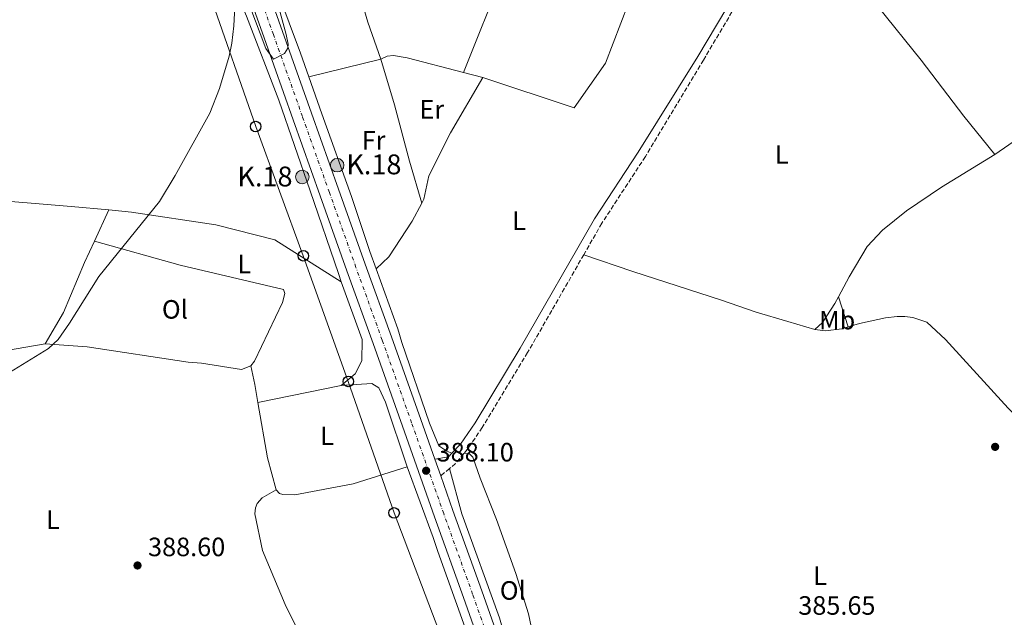
# Model space of a CAD drawing. Units: metres. Extents: x 580427 to 583886, y 4705764 to 4708117.
# Drawn here: x 582143 to 582515, y 4707028 to 4707253 of the extents above; entities that cross this region are included whole.
import ezdxf
from ezdxf.enums import TextEntityAlignment as Align

# ---------------------------------------------------------------- set-up
doc = ezdxf.new("R2010")
doc.units = ezdxf.units.M
doc.header["$MEASUREMENT"] = 0
for name, pattern in [('DGN Style 3', [2.435890702152634, 1.739921930109024, -0.6959687720436097]), ('DGN Style 4', [2.7856150101045474, 1.391937544087219, -0.6959687720436097, 0.001739921930109024, -0.6959687720436097]), ('DGN Style 5', [1.217945351076317, 0.5219765790327072, -0.6959687720436097])]:
    doc.linetypes.add(name, pattern=pattern)
for name, color, linetype, lineweight in [('Camino', 7, 'DGN Style 3', 0), ('Carretera', 9, 'Continuous', 0), ('Cauce permanente', 151, 'Continuous', 13), ('Cierre de canal-acequia', 4, 'DGN Style 5', 13), ('Cota de punto acotado terreno', 7, 'Continuous', 0), ('Curva de nivel intermedia', 30, 'Continuous', 0), ('Eje de carretera', 7, 'DGN Style 4', 0), ('Etiqueta de uso rústico', 92, 'Continuous', 0), ('Hito kilométrico (PK) carretera', 7, 'Continuous', 0), ('Línea blanca (vial)', 7, 'Continuous', 13), ('Línea de cambio de uso (parcela vista)', 92, 'Continuous', 0), ('Línea telefónica', 7, 'Continuous', 0), ('Margen derecho', 7, 'Continuous', 0), ('Poste telefónico', 7, 'Continuous', 0), ('Punto acotado terreno (símbolo)', 7, 'Continuous', 0), ('Texto de Punto Kilométrico carretera', 7, 'Continuous', 0)]:
    doc.layers.add(name, color=color, linetype=linetype, lineweight=lineweight)
doc.styles.add('Style-Arial', font='arial.ttf')

# ---------------------------------------------------------------- blocks, each defined once
blk = doc.blocks.new('5PATER')
at = {"layer": 'Cauce permanente', "linetype": 'Continuous', "lineweight": 0}
h = blk.add_hatch(color=51, dxfattribs=at)
edge = h.paths.add_edge_path()
edge.add_ellipse((0, 0), major_axis=(-0.1095731443231308, -0.1110710700762829), ratio=0.9994222409660317, start_angle=0, end_angle=360)
blk = doc.blocks.new('5PTT')
at = {"layer": 'Poste telefónico', "color": 7, "linetype": 'Continuous', "lineweight": 30}
blk.add_circle((2.382683753967285e-05, 4.306399822235108e-05), 0.1995000005932858, dxfattribs=at)
blk = doc.blocks.new('5HITCA')
at = {"layer": 'Cierre de canal-acequia', "linetype": 'Continuous', "lineweight": 0}
h = blk.add_hatch(color=1, dxfattribs=at)
edge = h.paths.add_edge_path()
edge.add_arc((0, 0), 0.2558578010358639, 0, 360)
at = {"layer": 'Cierre de canal-acequia', "color": 7, "linetype": 'Continuous', "lineweight": 0}
blk.add_circle((0, 0), 0.2558578010358639, dxfattribs=at)

msp = doc.modelspace()

# ---------------------------------------------------------------- linework, layer by layer
at = {"layer": 'Camino', "color": 7, "linetype": 'DGN Style 3', "lineweight": 0, "extrusion": (0.2597884077239049, -0.2049903546854616, 0.9436572140868775), "elevation": -813264.7371628896, "flags": 128}
msp.add_lwpolyline([(4055955.775720489, 2320258.89399445), (4055950.641376362, 2320259.014867922), (4055947.977882237, 2320259.649453647)], dxfattribs=at)
at = {"layer": 'Camino', "color": 7, "linetype": 'DGN Style 3', "lineweight": 0, "extrusion": (0.06037799644437959, 0.04926987842313974, 0.9969588640588595), "elevation": 267462.4553561297, "flags": 128}
msp.add_lwpolyline([(3278782.001649309, -3416690.034743832), (3278782.001649309, -3416685.671831959)], dxfattribs=at)
at = {"layer": 'Camino', "color": 7, "linetype": 'DGN Style 3', "lineweight": 0}
for points in [[(582434.5300000011, 4707297.33, 387.1300000000047), (582432.9100000006, 4707294.790000001, 387.1199999999953), (582429.2699999996, 4707288.300000002, 387.1499999999942), (582418.9099999995, 4707268.850000001, 387.0899999999966), (582415.5700000001, 4707262.580000003, 387.070000000007), (582401.0799999972, 4707238.110000002, 387.1199999999953), (582379.1400000011, 4707201.630000001, 387.3999999999942), (582362.7199999993, 4707176.51, 387.3899999999995), (582355.8999999975, 4707164.630000002, 387.3300000000017)], [(582355.8999999975, 4707164.630000002, 387.3300000000017), (582334.699999999, 4707127.690000001, 387.1199999999953), (582317.5799999975, 4707099.369999999, 387.2899999999937), (582311.9099999992, 4707091.140000002, 387.4900000000052), (582310.6200000016, 4707089.580000001, 387.5099999999949)]]:
    msp.add_polyline3d(points, dxfattribs=at)
at = {"layer": 'Carretera', "color": 9, "linetype": 'Continuous', "lineweight": 0}
for points in [[(582477.7399999977, 4706564.960000001, 384.2899999999936), (582417.7399999987, 4706733.710000001, 385.7400000000052), (582406.9499999996, 4706763.480000001, 385.820000000007), (582394.170000001, 4706800.040000002, 386.4100000000035), (582384.1999999998, 4706828.109999999, 386.4100000000035), (582370.61, 4706866.070000002, 386.9199999999983), (582358.2100000014, 4706901.060000001, 387.3399999999965), (582346.620000002, 4706933.350000001, 387.679999999993), (582333.7800000008, 4706969.800000002, 387.7599999999948), (582322.5700000013, 4707001, 388.1000000000058), (582310.4400000012, 4707035.23, 388.0200000000041), (582299.5500000012, 4707065.630000001, 388.1000000000058), (582287.4200000009, 4707099.92, 388.1000000000058), (582276.320000001, 4707131.119999999, 388.2700000000041), (582266.4100000003, 4707158.59, 388.6900000000023), (582256.3899999999, 4707186.88, 389.1100000000006), (582246.2100000009, 4707215.540000002, 389.3699999999953), (582235.2100000016, 4707246.470000001, 390.1300000000047), (582224.7100000007, 4707275.95, 390.3800000000047)], [(582231.6200000019, 4707278.439999999, 390.3800000000047), (582242.1400000006, 4707248.939999999, 390.1300000000047), (582253.1299999988, 4707218.000000001, 389.3699999999953), (582263.3200000012, 4707189.33, 389.1100000000006), (582273.3299999981, 4707161.07, 388.6900000000023), (582283.239999999, 4707133.600000001, 388.2700000000041), (582294.3500000022, 4707102.37, 388.1000000000058), (582299.6499999996, 4707087.390000001, 388.1000000000058), (582301.8600000002, 4707081.149999999, 388.1000000000058), (582306.4800000003, 4707068.09, 388.1000000000058), (582317.3599999989, 4707037.699999999, 388.0200000000041), (582329.4899999994, 4707003.470000001, 388.1000000000058), (582340.7099999998, 4706972.26, 387.7599999999948), (582353.5399999998, 4706935.810000001, 387.679999999993), (582365.1299999993, 4706903.529999998, 387.3399999999965), (582377.5300000022, 4706868.540000001, 386.9199999999983), (582391.1200000021, 4706830.57, 386.4100000000035), (582401.1000000022, 4706802.480000001, 386.4100000000035), (582413.9099999998, 4706766, 385.820000000007), (582424.699999999, 4706736.210000002, 385.7400000000052), (582466.3799999985, 4706619.000000001, 384.7299999999959)]]:
    msp.add_polyline3d(points, dxfattribs=at)
at = {"layer": 'Curva de nivel intermedia', "color": 30, "linetype": 'Continuous', "lineweight": 0, "elevation": 390, "flags": 128}
for points in [[(582209.8500000007, 4707311.179999999), (582235.8400000014, 4707242.470000001), (582238.7200000003, 4707238.41), (582242.8399999997, 4707240.519999999), (582244.1100000015, 4707242.529999998), (582244.2100000001, 4707244.109999998), (582243.4600000011, 4707247.710000001), (582240.8600000016, 4707257.380000001)], [(582135.7300000021, 4707118.189999999), (582153.8200000015, 4707129.15), (582157.42, 4707132.619999999), (582161.6400000001, 4707138.739999999), (582172.730000001, 4707156.390000001), (582195.6399999994, 4707184.659999999), (582201.650000002, 4707194.480000001), (582214.6500000019, 4707218.109999998), (582218.3900000014, 4707227.38), (582221.99, 4707239.52), (582222.9800000002, 4707244.42), (582223.7100000011, 4707250.970000001), (582224.1300000013, 4707258.160000001)]]:
    msp.add_lwpolyline(points, dxfattribs=at)
at = {"layer": 'Eje de carretera', "color": 7, "linetype": 'DGN Style 4', "lineweight": 0}
msp.add_polyline3d([(582481.2300000008, 4706566.210000001, 384.2899999999937), (582421.2199999985, 4706734.960000001, 385.7400000000051), (582410.4299999991, 4706764.74, 385.820000000007), (582397.6299999983, 4706801.260000001, 386.4100000000036), (582387.6599999993, 4706829.340000001, 386.4100000000036), (582374.0699999996, 4706867.300000002, 386.9199999999984), (582361.6700000009, 4706902.290000001, 387.3399999999966), (582350.079999997, 4706934.58, 387.679999999993), (582337.2399999981, 4706971.029999999, 387.7599999999949), (582326.030000001, 4707002.240000002, 388.1000000000058), (582313.8999999984, 4707036.470000001, 388.0200000000042), (582303.0199999998, 4707066.86, 388.1000000000058), (582290.8899999994, 4707101.140000002, 388.1000000000058), (582279.7800000006, 4707132.36, 388.2700000000042), (582269.8699999999, 4707159.830000001, 388.6900000000024), (582259.8500000017, 4707188.100000001, 389.1100000000007), (582249.6700000005, 4707216.77, 389.3699999999954), (582238.6800000002, 4707247.710000001, 390.1300000000047), (582228.1599999992, 4707277.190000001, 390.3800000000048)], dxfattribs=at)
at = {"layer": 'Línea blanca (vial)', "color": 7, "linetype": 'Continuous', "lineweight": 13, "elevation": 388.1000000000058, "flags": 128}
msp.add_lwpolyline([(582301.8599999998, 4707081.15), (582299.6499999991, 4707087.390000001)], dxfattribs=at)
at = {"layer": 'Línea blanca (vial)', "color": 7, "linetype": 'Continuous', "lineweight": 13}
for points in [[(582299.6499999991, 4707087.390000001, 388.1000000000058), (582294.3500000017, 4707102.370000001, 388.1000000000058), (582283.2399999985, 4707133.600000001, 388.2700000000042), (582273.3299999976, 4707161.070000002, 388.6900000000024), (582263.3200000008, 4707189.33, 389.1100000000007), (582253.1299999983, 4707218.000000001, 389.3699999999954), (582242.1400000001, 4707248.940000001, 390.1300000000047), (582231.6200000015, 4707278.440000001, 390.3800000000048), (582221.0100000009, 4707307.470000001, 390.5500000000029), (582209.5399999978, 4707340.010000001, 390.5500000000029), (582197.2399999977, 4707374.290000002, 391.2299999999959), (582182.729999999, 4707415.609999999, 391.5700000000072), (582170.1600000006, 4707450.600000001, 392.070000000007), (582158.1900000012, 4707484.62, 391.9900000000054), (582152.2099999998, 4707501.290000003, 392.0800000000019)], [(582499.4299999997, 4706504.600000001, 383.8999999999942), (582492.8899999994, 4706523.020000001, 384.2200000000013), (582477.7399999973, 4706564.960000002, 384.2899999999937), (582417.7399999984, 4706733.710000001, 385.7400000000051), (582406.949999999, 4706763.480000001, 385.820000000007), (582394.1700000004, 4706800.040000003, 386.4100000000036), (582384.1999999993, 4706828.109999999, 386.4100000000036), (582370.6099999994, 4706866.070000002, 386.9199999999984), (582358.2100000009, 4706901.060000001, 387.3399999999966), (582346.6200000015, 4706933.350000001, 387.679999999993), (582333.7800000004, 4706969.800000003, 387.7599999999949), (582322.5700000009, 4707001.000000001, 388.1000000000058), (582310.4400000006, 4707035.230000001, 388.0200000000042), (582299.5500000007, 4707065.630000001, 388.1000000000058), (582287.4200000004, 4707099.920000001, 388.1000000000058), (582276.3200000006, 4707131.12, 388.2700000000042), (582266.4099999998, 4707158.59, 388.6900000000024), (582256.3899999994, 4707186.880000001, 389.1100000000007), (582246.2100000004, 4707215.540000003, 389.3699999999954), (582235.2100000011, 4707246.470000001, 390.1300000000047), (582224.7100000002, 4707275.95, 390.3800000000048), (582214.0899999987, 4707304.99, 390.5500000000029), (582202.6099999987, 4707337.550000002, 390.5500000000029)], [(582466.379999998, 4706619.000000002, 384.729999999996), (582424.6999999986, 4706736.210000004, 385.7400000000051), (582413.9099999993, 4706766.000000001, 385.820000000007), (582401.1000000017, 4706802.480000001, 386.4100000000036), (582391.1200000016, 4706830.57, 386.4100000000036), (582377.5300000019, 4706868.540000002, 386.9199999999984), (582365.1299999988, 4706903.529999999, 387.3399999999966), (582353.5399999993, 4706935.810000001, 387.679999999993), (582340.7099999995, 4706972.260000001, 387.7599999999949), (582329.4899999988, 4707003.470000001, 388.1000000000058), (582317.3599999985, 4707037.7, 388.0200000000042), (582306.48, 4707068.09, 388.1000000000058), (582301.8599999998, 4707081.15, 388.1000000000058)]]:
    msp.add_polyline3d(points, dxfattribs=at)
at = {"layer": 'Línea de cambio de uso (parcela vista)', "color": 92, "linetype": 'Continuous', "lineweight": 0, "elevation": 389.3300000000018, "flags": 128}
msp.add_lwpolyline([(582252.04, 4707231.800000001), (582279.2999999998, 4707238.470000001)], dxfattribs=at)
at = {"layer": 'Línea de cambio de uso (parcela vista)', "color": 92, "linetype": 'Continuous', "lineweight": 0, "extrusion": (0.02273864136623178, -0.00599193927628622, 0.9997234871965985), "elevation": -14576.64617887001, "flags": 128}
msp.add_lwpolyline([(4700228.328812082, 636218.0636230764), (4700228.328812082, 636210.4088925128)], dxfattribs=at)
at = {"layer": 'Línea de cambio de uso (parcela vista)', "color": 92, "linetype": 'Continuous', "lineweight": 0, "extrusion": (-0.002260876912891928, -0.004924433201125011, 0.9999853190888516), "elevation": -24106.08606891963, "flags": 128}
msp.add_lwpolyline([(582170.5344451147, 4707108.125321126), (582175.9245896027, 4707119.865463476)], dxfattribs=at)
at = {"layer": 'Línea de cambio de uso (parcela vista)', "color": 92, "linetype": 'Continuous', "lineweight": 0, "extrusion": (0.00309560180986952, -0.009529433677803439, 0.9999498023117037), "elevation": -42666.52181761638, "flags": 128}
msp.add_lwpolyline([(582451.7615426257, 4706944.516128), (582448.0611888663, 4706955.906645197)], dxfattribs=at)
at = {"layer": 'Línea de cambio de uso (parcela vista)', "color": 92, "linetype": 'Continuous', "lineweight": 0, "extrusion": (0.8278950613246224, 0.1390365489494675, 0.5433770380596902), "elevation": 1136699.037697565, "flags": 128}
msp.add_lwpolyline([(4545671.861209082, -735289.7364725936), (4545678.831763556, -735289.688824547), (4545685.988489848, -735289.0455759182)], dxfattribs=at)
at = {"layer": 'Línea de cambio de uso (parcela vista)', "color": 92, "linetype": 'Continuous', "lineweight": 0, "extrusion": (0.02713490436039474, 0.005571884367096387, 0.9996162519036752), "elevation": 42414.82861219585, "flags": 128}
msp.add_lwpolyline([(4493791.79933791, -1516575.769767113), (4493791.799337911, -1516543.64103698)], dxfattribs=at)
at = {"layer": 'Línea de cambio de uso (parcela vista)', "color": 92, "linetype": 'Continuous', "lineweight": 0, "extrusion": (0.07085189465147528, 0.005991703565316191, 0.9974688508984538), "elevation": 69843.59513761276, "flags": 128}
msp.add_lwpolyline([(4641271.320053109, -974314.3654380733), (4641283.703231223, -974312.1152381243), (4641304.741730811, -974310.2869506658)], dxfattribs=at)
at = {"layer": 'Línea de cambio de uso (parcela vista)', "color": 92, "linetype": 'Continuous', "lineweight": 0}
for points in [[(582279.2999999998, 4707238.470000001, 389.3300000000018), (582274.3200000003, 4707252.41, 388.9900000000052), (582265.0099999999, 4707284.42, 389.3300000000018), (582260.7800000003, 4707305.439999999, 389.3300000000018), (582258.2300000004, 4707330.480000001, 389.3300000000018), (582258.1200000001, 4707335.65, 389.3300000000018), (582251.0300000003, 4707371.890000001, 389.5899999999965), (582250.5999999996, 4707377.91, 389.9199999999983), (582241.8200000003, 4707410.859999999, 389.8399999999965), (582226.3799999999, 4707448.039999999, 390.429999999993), (582224.8099999996, 4707452.140000001, 390.429999999993)], [(582195.5199999996, 4707338.66, 390.0800000000018), (582199.5300000003, 4707333.800000001, 390.0800000000018), (582208.8399999999, 4707309.82, 390.3300000000018), (582218.25, 4707279.720000001, 390.4100000000035), (582220.2599999999, 4707274.439999999, 390.75), (582228.5099999999, 4707254.680000001, 390.25), (582240.6799999997, 4707223, 389.9100000000035), (582252.6299999999, 4707188.67, 389.3999999999942), (582263.2100000001, 4707157.51, 388.3899999999995), (582264.3200000003, 4707154.430000001, 388.3099999999977)], [(582252.04, 4707231.800000001, 389.3300000000018), (582248.8799999999, 4707240.699999999, 389.5599999999977), (582236.4000000004, 4707274.189999999, 389.6499999999942), (582220.6399999997, 4707317.92, 389.820000000007), (582219, 4707322.699999999, 389.7100000000065)], [(582310.4299999997, 4707233.439999999, 387.9700000000012), (582325.7300000004, 4707271.480000001, 387.9700000000012), (582344.0899999999, 4707314.800000001, 388.0500000000029), (582347.0499999998, 4707319.66, 388.0500000000029), (582349.0499999998, 4707321.350000001, 388.0500000000029), (582354.1299999999, 4707322.09, 388.0500000000029), (582359.0899999999, 4707321.460000001, 388.0500000000029), (582383.8600000005, 4707315.529999999, 387.6999999999971)], [(582317.8300000001, 4707231.49, 387.7899999999936), (582352.2699999996, 4707220, 387.8699999999953), (582364.0999999996, 4707236.9, 387.9600000000065), (582372.75, 4707259.619999999, 387.8699999999953), (582382.5300000003, 4707300.220000001, 387.6199999999953)], [(582511.1500000004, 4707202.449999999, 386.5599999999977), (582499.3600000005, 4707216.91, 386.5299999999988), (582483.25, 4707238.02, 386.5599999999977), (582467.0599999996, 4707258.16, 386.7700000000041), (582434.5300000003, 4707297.33, 387.1300000000047)], [(582511.1500000004, 4707202.449999999, 386.5599999999977), (582526.9100000003, 4707213.359999999, 386.1499999999942), (582566.5599999996, 4707242.720000001, 386.0800000000018), (582604.0499999998, 4707269.430000001, 386.0800000000018), (582624.9199999999, 4707284.730000001, 386.1100000000006), (582644.6500000004, 4707298.66, 386.4600000000065)], [(582279.2999999998, 4707238.470000001, 389.3300000000018), (582281.6200000001, 4707239.529999999, 388.6600000000035), (582284.0499999998, 4707239.850000001, 388.6600000000035), (582289.2300000004, 4707239, 388.4900000000052), (582310.4299999997, 4707233.439999999, 387.9700000000012)], [(582279.2999999998, 4707238.470000001, 389.3300000000018), (582284.3700000001, 4707221.15, 389.1600000000035), (582290.0899999999, 4707199.92, 388.9100000000035), (582294.7000000002, 4707184.09, 387.8699999999953)], [(582277.5099999999, 4707159.220000001, 387.7899999999936), (582275.1100000005, 4707165.810000001, 387.7899999999936), (582268.2400000002, 4707186.619999999, 388.6300000000047), (582257.0300000003, 4707217.779999999, 388.9700000000012), (582252.04, 4707231.800000001, 389.3300000000018)], [(582294.7000000002, 4707184.09, 387.8699999999953), (582295.4500000002, 4707185.529999999, 387.8699999999953), (582297.3499999996, 4707194.41, 387.8699999999953), (582305.5800000001, 4707210.680000001, 387.6199999999953), (582317.8300000001, 4707231.49, 387.7899999999936)], [(582452.0499999998, 4707148.77, 386.9199999999983), (582456.1299999999, 4707156.279999999, 386.8399999999965), (582462.9299999997, 4707167.74, 386.6999999999971), (582468.7199999997, 4707173.92, 386.5599999999977), (582477.6900000004, 4707181.24, 386.4600000000065), (582490.9299999997, 4707190.17, 386.3600000000006), (582511.1500000004, 4707202.449999999, 386.5599999999977)], [(582078.7599999999, 4707181.83, 391.1000000000058), (582108.2300000004, 4707185.109999999, 390.7599999999948), (582127.3600000005, 4707185.65, 390.5099999999948), (582162.3300000001, 4707182.810000001, 390.5099999999948), (582176.5300000003, 4707181.5, 390.3500000000058)], [(582277.5099999999, 4707159.220000001, 387.7899999999936), (582282.2599999999, 4707163.869999999, 387.7899999999936), (582291.1299999999, 4707177.289999999, 387.8699999999953), (582294.7000000002, 4707184.09, 387.8699999999953)], [(582152.4600000001, 4707130.980000001, 390.0200000000041), (582131.2300000004, 4707127.369999999, 390.0200000000041), (582108.4100000003, 4707121.130000001, 390.0200000000041), (582101.4400000004, 4707119.859999999, 390.2700000000041), (582092.7800000003, 4707120.07, 390.2700000000041), (582088.0199999996, 4707121.119999999, 390.2700000000041), (582078.7199999997, 4707132.949999999, 390.2700000000041), (582065.1799999997, 4707166.220000001, 390.8699999999953), (582060.5300000003, 4707180.300000001, 391.2100000000065)], [(582176.5300000003, 4707181.5, 390.3500000000058), (582185.1500000004, 4707180.710000001, 390.25), (582216.9500000002, 4707175.869999999, 390), (582239.2400000002, 4707170.279999999, 389.4900000000052), (582264.3200000003, 4707154.430000001, 388.3099999999977)], [(582152.4600000001, 4707130.980000001, 390.0200000000041), (582159.4299999997, 4707142.810000001, 390.1900000000023), (582167.3399999999, 4707161.619999999, 390.3600000000006), (582171.1399999997, 4707169.76, 390.2799999999988)], [(582171.1399999997, 4707169.76, 390.2799999999988), (582203.4699999997, 4707160.680000001, 389.7700000000041), (582242.4600000001, 4707151.51, 389.2599999999948), (582242.9900000002, 4707149.930000001, 389.2599999999948), (582242.1500000004, 4707146.550000001, 389.2599999999948), (582231.5899999999, 4707124.460000001, 389.2599999999948), (582230.1100000005, 4707122.66, 389.2599999999948)], [(582443.1500000004, 4707136.430000001, 387.0899999999965), (582432.9800000004, 4707139.359999999, 386.8800000000047), (582420.9400000004, 4707142.960000001, 386.6699999999983), (582407.9100000003, 4707147.42, 386.570000000007), (582374.4199999999, 4707158.279999999, 386.820000000007), (582355.9000000004, 4707164.630000001, 387.3300000000018)], [(582306.0999999996, 4707089.66, 387.5399999999936), (582304.2000000002, 4707090.4, 387.4499999999971), (582301.1399999997, 4707092.51, 387.3699999999953), (582297.6500000004, 4707101.07, 387.3699999999953), (582287.1699999999, 4707131.49, 387.6999999999971), (582285.6900000004, 4707136.66, 387.7899999999936), (582277.5099999999, 4707159.220000001, 387.7899999999936)], [(582264.3200000003, 4707154.430000001, 388.3099999999977), (582272.2000000002, 4707132.58, 387.7899999999936), (582272.0999999996, 4707124.550000001, 387.7899999999936), (582269.5599999996, 4707119.689999999, 387.7899999999936), (582264.2800000003, 4707115.25, 387.7899999999936)], [(582443.1500000004, 4707136.430000001, 387.0899999999965), (582446.0300000003, 4707139.029999999, 387.0200000000041), (582450.6299999999, 4707146.16, 386.9499999999971), (582452.0499999998, 4707148.77, 386.9199999999983)], [(582455.75, 4707137.380000001, 386.8000000000029), (582460.0499999998, 4707138.67, 386.6699999999983), (582469.7699999996, 4707140.730000001, 386.5299999999988), (582474.2400000002, 4707141.34, 386.429999999993), (582477.1200000001, 4707141.34, 386.2899999999936), (582480.1100000005, 4707140.850000001, 386.1499999999942), (582485.4400000004, 4707139.109999999, 386.1100000000006), (582492.5199999996, 4707132.609999999, 386.0800000000018), (582516.1399999997, 4707106.66, 385.8000000000029), (582533.5199999996, 4707088.76, 385.5899999999965), (582565.2699999996, 4707056.390000001, 385.4600000000065), (582583.4400000004, 4707038.609999999, 385.0099999999948)], [(582443.1500000004, 4707136.430000001, 387.0899999999965), (582447.2100000001, 4707135.880000001, 387.0200000000041), (582453.3399999999, 4707136.65, 386.8800000000047), (582455.75, 4707137.380000001, 386.8000000000029)], [(582230.1100000005, 4707122.66, 389.2599999999948), (582226.6299999999, 4707121.289999999, 389.3500000000058), (582211.5199999996, 4707123.710000001, 389.3500000000058), (582206.4500000002, 4707124.029999999, 389.429999999993), (582168.4100000003, 4707129.82, 390.0200000000041), (582152.4600000001, 4707130.980000001, 390.0200000000041)], [(582264.2800000003, 4707115.25, 387.7899999999936), (582275.7999999998, 4707116, 387.3699999999953), (582278.4400000004, 4707114.310000001, 387.4600000000065), (582280.9800000004, 4707108.92, 387.8800000000047), (582289.2300000004, 4707084.52, 387.7100000000065)], [(582310.6200000001, 4707089.58, 387.5099999999948), (582312.7300000004, 4707089.470000001, 387.5099999999948), (582314, 4707088.210000001, 387.5099999999948), (582316.75, 4707080.279999999, 387.5099999999948), (582322.9900000002, 4707064.65, 387.429999999993), (582330.2800000003, 4707044.26, 387.429999999993), (582335.0499999998, 4707029.050000001, 387.429999999993), (582340.6600000003, 4707002.119999999, 387.3399999999965), (582345.9500000002, 4706987.01, 387.3399999999965)], [(582289.2300000004, 4707084.52, 387.7100000000065), (582268.8399999999, 4707078.07, 387.7100000000065), (582246.7599999999, 4707073.930000001, 388.1300000000047), (582242.2199999997, 4707074.140000001, 388.2200000000012), (582240.9600000001, 4707074.460000001, 388.3000000000029), (582239.6900000004, 4707075.83, 388.3899999999995)], [(582289.2300000004, 4707084.52, 387.7100000000065), (582299.0700000003, 4707057.9, 387.8800000000047), (582300.7599999999, 4707052.51, 387.9600000000065), (582311.1299999999, 4707023.779999999, 388.1300000000047), (582324.4500000002, 4706985.970000001, 387.7100000000065), (582326.1399999997, 4706981.16, 387.75)], [(582339.6799999997, 4706985.029999999, 387.0399999999936), (582336.4699999997, 4706993.930000001, 387.1199999999953), (582325.6900000004, 4707021.710000001, 387.2100000000065), (582324.0999999996, 4707027.52, 387.2100000000065), (582309.8200000003, 4707066.810000001, 387.5500000000029), (582305.2300000004, 4707083.9, 387.7599999999948)], [(582239.6900000004, 4707075.83, 388.3899999999995), (582234.4000000004, 4707072.869999999, 388.3899999999995), (582232.6100000005, 4707070.65, 388.4700000000012), (582231.8700000001, 4707069.07, 388.4700000000012), (582231.6600000003, 4707066.74, 388.5500000000029), (582234.5199999996, 4707052.91, 388.3000000000029), (582243.0899999999, 4707032.52, 388.5500000000029), (582265.8799999999, 4706986.390000001, 388.3300000000018)]]:
    msp.add_polyline3d(points, dxfattribs=at)
at = {"layer": 'Línea telefónica', "color": 7, "linetype": 'Continuous', "lineweight": 0}
msp.add_polyline3d([(582440.550000001, 4706629.850000001, 384.6100000000006), (582422.5700000012, 4706680.31, 384.8899999999995), (582404.4799999996, 4706730.920000001, 385.2400000000052), (582389.3999999989, 4706781.87, 385.8000000000029), (582369.8299999976, 4706828.529999999, 386.3000000000029), (582352.390000001, 4706876.279999999, 386.7700000000041), (582336.2999999998, 4706923.819999999, 387.5200000000041), (582319.9499999996, 4706970.82, 387.7899999999936), (582302.5100000006, 4707019.060000001, 388.179999999993), (582284.2600000026, 4707067.13, 387.8099999999977), (582266.9800000002, 4707116.78, 387.7599999999948), (582249.9799999994, 4707164.210000001, 388.9900000000052), (582231.9999999997, 4707212.989999999, 389.8300000000018), (582214.829999999, 4707262.42, 390.3300000000018)], dxfattribs=at)
at = {"layer": 'Margen derecho', "color": 7, "linetype": 'Continuous', "lineweight": 0, "extrusion": (0.1241054986233857, -0.1093363134771446, 0.9862268480256804), "elevation": -442006.239386163, "flags": 128}
msp.add_lwpolyline([(3916865.128438824, 2637910.472614075), (3916863.290057856, 2637910.533074182), (3916859.16139693, 2637913.858380026)], dxfattribs=at)
at = {"layer": 'Margen derecho', "color": 7, "linetype": 'Continuous', "lineweight": 0}
msp.add_polyline3d([(582427.0700000001, 4707289.5, 387.1499999999942), (582418.8299999969, 4707274.03, 387.1000000000058), (582413.3900000008, 4707263.810000001, 387.070000000007), (582398.9299999991, 4707239.390000002, 387.1199999999953), (582376.4099999998, 4707203.340000001, 387.3999999999942), (582359.9699999979, 4707178.199999999, 387.3899999999995), (582331.9299999997, 4707129.330000003, 387.1199999999953), (582314.8799999974, 4707101.11, 387.2899999999937), (582309.3399999987, 4707093.080000001, 387.4900000000052), (582306.1000000021, 4707089.660000001, 387.5399999999935)], dxfattribs=at)

# ---------------------------------------------------------------- block references
at = {"layer": 'Hito kilométrico (PK) carretera', "color": 7, "linetype": 'Continuous', "lineweight": 0, "xscale": 10, "yscale": 10, "zscale": 10}
for p in [(582262.7600000025, 4707198.4, 388.8899999999995), (582249.5900000005, 4707193.970000001, 389.4799999999959)]:
    msp.add_blockref('5HITCA', p, dxfattribs=at)
at = {"layer": 'Poste telefónico', "color": 7, "linetype": 'Continuous', "lineweight": 0, "xscale": 10, "yscale": 10, "zscale": 10}
for p in [(582231.9999999997, 4707212.989999999, 389.8300000000018), (582249.9799999994, 4707164.210000001, 388.9900000000052), (582266.9800000002, 4707116.78, 387.7599999999948), (582284.2600000026, 4707067.13, 387.8099999999977)]:
    msp.add_blockref('5PTT', p, dxfattribs=at)
at = {"layer": 'Punto acotado terreno (símbolo)', "color": 7, "linetype": 'Continuous', "lineweight": 0, "xscale": 10, "yscale": 10, "zscale": 10}
for p in [(582511.2100000012, 4707092.070000002, 385.2700000000045), (582296.3599999989, 4707083.060000001, 388.1000000000063), (582187.3899999994, 4707047.300000001, 388.6000000000063)]:
    msp.add_blockref('5PATER', p, dxfattribs=at)

# ---------------------------------------------------------------- texts
at = {"layer": 'Cota de punto acotado terreno', "color": 7, "linetype": 'Continuous', "lineweight": 0, "style": 'Style-Arial'}
for s, p in [('388.10', (582300.3200000001, 4707086.560000001, 388.1000000000058)), ('388.60', (582191.3500000006, 4707050.8, 388.6000000000058)), ('385.65', (582436.8799999985, 4707028.690000001, 385.6499999999942))]:
    msp.add_text(s, height=7.000000000000002, dxfattribs=at).set_placement(p)
at = {"layer": 'Etiqueta de uso rústico', "color": 92, "linetype": 'Continuous', "lineweight": 0, "style": 'Style-Arial'}
for s, p in [('Er', (582298.4754566093, 4707219.460010001, 388.4700000000012)), ('Fr', (582276.5036852662, 4707207.830010002, 388.929999999993)), ('L', (582430.661420379, 4707202.430009999, 386.9400000000023)), ('L', (582331.4514203783, 4707177.430010001, 387.5500000000029)), ('L', (582227.651420381, 4707161.080010001, 389.6000000000058)), ('Ol', (582201.4946334376, 4707143.980010001, 389.6699999999983)), ('Mb', (582451.5602462427, 4707139.910010002, 386.9400000000023)), ('L', (582258.9514203779, 4707096.230010001, 387.9799999999959)), ('L', (582155.4314203778, 4707064.600010002, 389.1900000000023)), ('L', (582445.1114203772, 4707043.480010001, 385.7299999999959)), ('Ol', (582329.0846334384, 4707037.870010001, 387.3300000000018))]:
    msp.add_text(s, height=7.000000000000002, dxfattribs=at).set_placement(p, align=Align.MIDDLE_CENTER)
at = {"layer": 'Texto de Punto Kilométrico carretera', "color": 7, "linetype": 'Continuous', "lineweight": 0, "style": 'Style-Arial'}
for p in [(582266.219999998, 4707194.96, 388.7299999999959), (582225.1000000018, 4707190.390000002, 389.8500000000058)]:
    msp.add_text('K.18', height=7.5, dxfattribs=at).set_placement(p)

doc.saveas('drawing.dxf')
